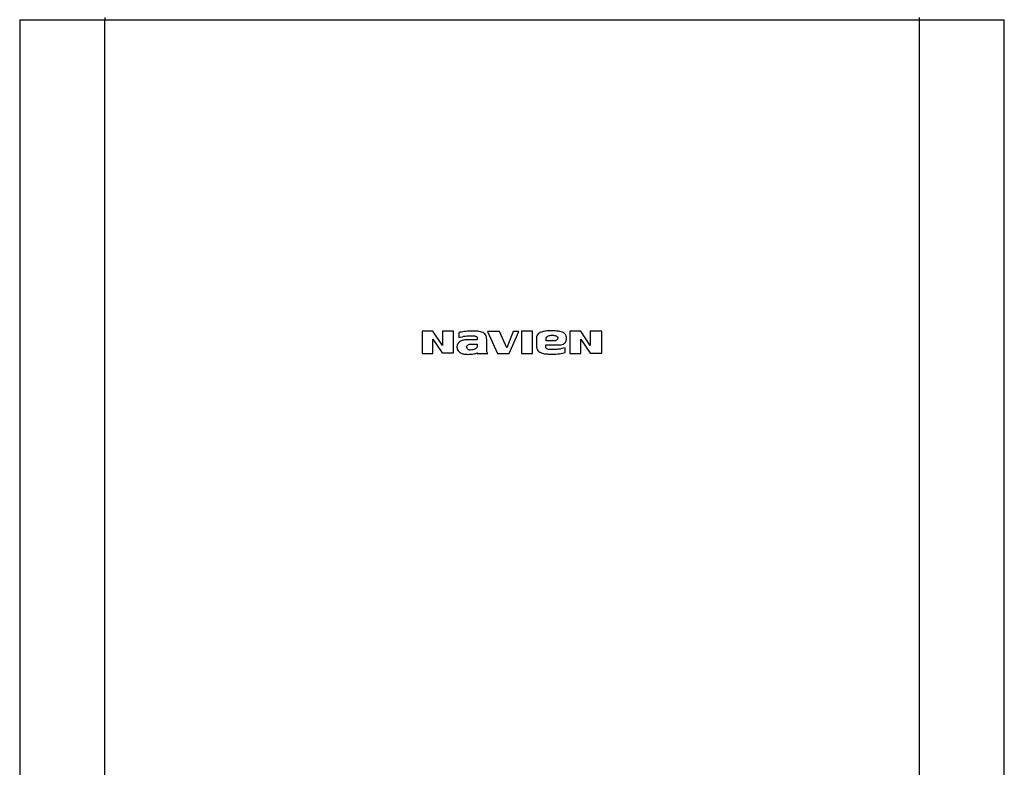
# Model space of a CAD drawing. Units: inches. Extents: x 0 to 10.3, y 1.4 to 7.9.
# Drawn here: x 1.7 to 3.3, y 6 to 7.2 of the extents above; entities that cross this region are included whole.
import ezdxf

# ---------------------------------------------------------------- set-up
doc = ezdxf.new("R2010")
doc.units = ezdxf.units.IN
doc.header["$MEASUREMENT"] = 0

# ---------------------------------------------------------------- blocks, each defined once
blk = doc.blocks.new('nfc-front-view')
at = {"color": 7, "linetype": 'Continuous', "lineweight": 25}
for p, q in [((-0.6724, 0), (-0.6724, -0.0037)), ((0.6724, 0), (0.6724, -0.0037)), ((-0.8128, -0.0037), (-0.6724, -0.0037)), ((-0.6724, -0.0037), (0.6724, -0.0037)), ((-0.6724, -3.1425), (-0.6724, -0.0037)), ((0.6724, -0.0037), (0.8128, -0.0037)), ((0.6724, -0.0037), (0.6724, -3.1425)), ((-0.1485, -0.5172), (-0.1485, -0.5545)), ((-0.1308, -0.5172), (-0.1485, -0.5172)), ((-0.1145, -0.5409), (-0.1308, -0.5172)), ((-0.0968, -0.5172), (-0.1145, -0.5172)), ((-0.1145, -0.5172), (-0.1145, -0.5409)), ((-0.0968, -0.5534), (-0.0968, -0.5172)), ((-0.0879, -0.5198), (-0.0879, -0.5279)), ((-0.0661, -0.5172), (-0.0676, -0.5172)), ((-0.0403, -0.518), (-0.024, -0.5545)), ((-0.0205, -0.518), (-0.0403, -0.518)), ((-0.0085, -0.545), (-0.0205, -0.518)), ((0.0022, -0.518), (-0.0085, -0.545)), ((-0.0044, -0.5545), (0.0111, -0.518)), ((0.0111, -0.518), (0.0022, -0.518)), ((0.0336, -0.5172), (0.0155, -0.5172)), ((0.0155, -0.5172), (0.0155, -0.5545)), ((0.0336, -0.5545), (0.0336, -0.5172)), ((0.1134, -0.5172), (0.0953, -0.5172)), ((0.0953, -0.5172), (0.0953, -0.5545)), ((0.1293, -0.5409), (0.1134, -0.5172)), ((0.1481, -0.5172), (0.1293, -0.5172)), ((0.1293, -0.5172), (0.1293, -0.5409)), ((0.1481, -0.5538), (0.1481, -0.5172)), ((-0.1308, -0.5309), (-0.1153, -0.5534)), ((-0.1308, -0.5545), (-0.1308, -0.5309)), ((-0.0573, -0.5316), (-0.0717, -0.5316)), ((-0.0573, -0.5291), (-0.0573, -0.5316)), ((-0.0417, -0.5468), (-0.0417, -0.5313)), ((0.0403, -0.5309), (0.0403, -0.5416)), ((0.0565, -0.5335), (0.0565, -0.5291)), ((0.0702, -0.5335), (0.0565, -0.5335)), ((0.0639, -0.5242), (0.0687, -0.5242)), ((0.0898, -0.5313), (0.0898, -0.5276)), ((0.1134, -0.5545), (0.1134, -0.5309)), ((0.1134, -0.5309), (0.1289, -0.5538)), ((-0.0909, -0.5431), (-0.0909, -0.5442)), ((-0.0676, -0.5387), (-0.0573, -0.5387)), ((-0.0573, -0.5387), (-0.0573, -0.5424)), ((0.0558, -0.5438), (0.0558, -0.5401)), ((0.0558, -0.5401), (0.0757, -0.5401)), ((0.0879, -0.5527), (0.0879, -0.5449)), ((-0.1485, -0.5545), (-0.1308, -0.5545)), ((-0.1153, -0.5534), (-0.0968, -0.5534)), ((-0.0565, -0.5545), (-0.0399, -0.5545)), ((-0.024, -0.5545), (-0.0044, -0.5545)), ((0.0155, -0.5545), (0.0336, -0.5545)), ((0.0953, -0.5545), (0.1134, -0.5545)), ((0.1289, -0.5538), (0.1481, -0.5538))]:
    blk.add_line(p, q, dxfattribs=at)
for p, q in [((-0.8128, -0.0037), (-0.8128, -3.1425)), ((0.8128, -3.1443), (0.8128, -0.0037))]:
    blk.add_line(p, q)
for points, knots in [([(-0.0676, -0.5172), (-0.0714, -0.5174), (-0.0783, -0.5177), (-0.085, -0.5192), (-0.0879, -0.5198)], [0, 0, 0, 0, 0.55996, 1, 1, 1, 1]), ([(-0.0417, -0.5313), (-0.0418, -0.5299), (-0.042, -0.5273), (-0.0434, -0.5234), (-0.0464, -0.5205), (-0.0514, -0.5183), (-0.0581, -0.5173), (-0.0634, -0.5172), (-0.0661, -0.5172)], [0, 0, 0, 0, 0.125225, 0.249386, 0.374356, 0.499631, 0.750168, 1, 1, 1, 1]), ([(0.0898, -0.5276), (0.0896, -0.5263), (0.0893, -0.5236), (0.0865, -0.5206), (0.083, -0.5189), (0.0779, -0.5176), (0.0715, -0.517), (0.0638, -0.5168), (0.056, -0.5172), (0.0496, -0.5182), (0.0449, -0.5205), (0.042, -0.5233), (0.0404, -0.527), (0.0403, -0.5296), (0.0403, -0.5309)], [0, 0, 0, 0, 0.062889, 0.12487, 0.188171, 0.250626, 0.375145, 0.499754, 0.624249, 0.74916, 0.81188, 0.874725, 0.936954, 1, 1, 1, 1]), ([(-0.0717, -0.5316), (-0.0737, -0.5316), (-0.0778, -0.5316), (-0.084, -0.533), (-0.0882, -0.5364), (-0.0905, -0.54), (-0.0908, -0.5421), (-0.0909, -0.5431)], [0, 0, 0, 0, 0.2475267, 0.4935333, 0.7502145, 0.8776257, 1, 1, 1, 1]), ([(-0.0879, -0.5279), (-0.0842, -0.527), (-0.0775, -0.5252), (-0.0706, -0.5251), (-0.0676, -0.525)], [0, 0, 0, 0, 0.560604, 1, 1, 1, 1]), ([(-0.0676, -0.525), (-0.0656, -0.525), (-0.063, -0.525), (-0.06, -0.5256), (-0.0586, -0.5263), (-0.0576, -0.5275), (-0.0574, -0.5285), (-0.0573, -0.5291)], [0, 0, 0, 0, 0.500627, 0.625726, 0.749144, 0.875207, 1, 1, 1, 1]), ([(0.0565, -0.5291), (0.0566, -0.5287), (0.0567, -0.528), (0.0575, -0.5267), (0.0592, -0.5254), (0.0615, -0.5245), (0.0631, -0.5243), (0.0639, -0.5242)], [0, 0, 0, 0, 0.11266, 0.227371, 0.478066, 0.74759, 1, 1, 1, 1]), ([(0.0687, -0.5242), (0.0695, -0.5243), (0.0711, -0.5245), (0.0733, -0.5253), (0.0748, -0.5264), (0.0756, -0.5277), (0.0757, -0.5283), (0.0757, -0.5287)], [0, 0, 0, 0, 0.254198, 0.526611, 0.776349, 0.888966, 1, 1, 1, 1]), ([(0.0757, -0.5287), (0.0757, -0.5291), (0.0755, -0.5301), (0.0746, -0.5313), (0.0734, -0.5324), (0.0719, -0.5333), (0.0708, -0.5334), (0.0702, -0.5335)], [0, 0, 0, 0, 0.174238, 0.360446, 0.55634, 0.786375, 1, 1, 1, 1]), ([(0.0757, -0.5401), (0.0773, -0.5401), (0.0803, -0.5401), (0.085, -0.539), (0.088, -0.5364), (0.0895, -0.5336), (0.0897, -0.532), (0.0898, -0.5313)], [0, 0, 0, 0, 0.249834, 0.496365, 0.749013, 0.876626, 1, 1, 1, 1]), ([(-0.0909, -0.5442), (-0.0908, -0.5452), (-0.0905, -0.5471), (-0.0884, -0.5506), (-0.0845, -0.5539), (-0.0786, -0.5555), (-0.0747, -0.5556), (-0.0728, -0.5557)], [0, 0, 0, 0, 0.122197, 0.249097, 0.505822, 0.752723, 1, 1, 1, 1]), ([(-0.0683, -0.5486), (-0.0691, -0.5486), (-0.0706, -0.5485), (-0.0728, -0.5475), (-0.074, -0.5459), (-0.0746, -0.5445), (-0.0747, -0.543), (-0.0738, -0.5411), (-0.0721, -0.5396), (-0.0699, -0.5388), (-0.0684, -0.5387), (-0.0676, -0.5387)], [0, 0, 0, 0, 0.124181, 0.248811, 0.376503, 0.439522, 0.500672, 0.624214, 0.752168, 0.876441, 1, 1, 1, 1]), ([(-0.0573, -0.5424), (-0.0573, -0.5429), (-0.0574, -0.5439), (-0.0587, -0.5457), (-0.0623, -0.548), (-0.0659, -0.5484), (-0.0683, -0.5486)], [0, 0, 0, 0, 0.109664, 0.219989, 0.468696, 1, 1, 1, 1]), ([(-0.0399, -0.5545), (-0.0403, -0.554), (-0.0413, -0.5527), (-0.0417, -0.55), (-0.0417, -0.548), (-0.0417, -0.5468)], [0, 0, 0, 0, 0.26788, 0.548976, 1, 1, 1, 1]), ([(0.0403, -0.5416), (0.0404, -0.543), (0.0406, -0.5458), (0.0425, -0.5496), (0.0459, -0.5521), (0.051, -0.5543), (0.0579, -0.5553), (0.0634, -0.5553), (0.0661, -0.5553)], [0, 0, 0, 0, 0.126191, 0.250154, 0.374785, 0.500982, 0.749795, 1, 1, 1, 1]), ([(0.0676, -0.5479), (0.0654, -0.5478), (0.062, -0.5476), (0.0578, -0.5472), (0.0563, -0.5458), (0.0558, -0.5447), (0.0558, -0.5441), (0.0558, -0.5438)], [0, 0, 0, 0, 0.500737, 0.750112, 0.874324, 0.93721, 1, 1, 1, 1]), ([(0.0879, -0.5449), (0.0842, -0.5459), (0.0775, -0.5476), (0.0706, -0.5478), (0.0676, -0.5479)], [0, 0, 0, 0, 0.559614, 1, 1, 1, 1]), ([(-0.0728, -0.5557), (-0.0697, -0.5556), (-0.0643, -0.5555), (-0.0592, -0.5538), (-0.0569, -0.5531)], [0, 0, 0, 0, 0.5602, 1, 1, 1, 1]), ([(-0.0569, -0.5531), (-0.0569, -0.5533), (-0.0569, -0.5537), (-0.0569, -0.5542), (-0.0568, -0.5544), (-0.0567, -0.5545), (-0.0567, -0.5546), (-0.0566, -0.5546), (-0.0566, -0.5546), (-0.0565, -0.5545)], [0, 0, 0, 0, 0.4871895, 0.6763979, 0.8242958, 0.868289, 0.9084759, 0.9501739, 1, 1, 1, 1]), ([(0.0661, -0.5553), (0.0703, -0.5553), (0.0776, -0.5552), (0.0848, -0.5535), (0.0879, -0.5527)], [0, 0, 0, 0, 0.5604585, 1, 1, 1, 1])]:
    blk.add_open_spline(points, degree=3, knots=knots, dxfattribs=at)

msp = doc.modelspace()

# ---------------------------------------------------------------- block references
msp.add_blockref('nfc-front-view', (2.5366, 7.2362))

doc.saveas('drawing.dxf')
